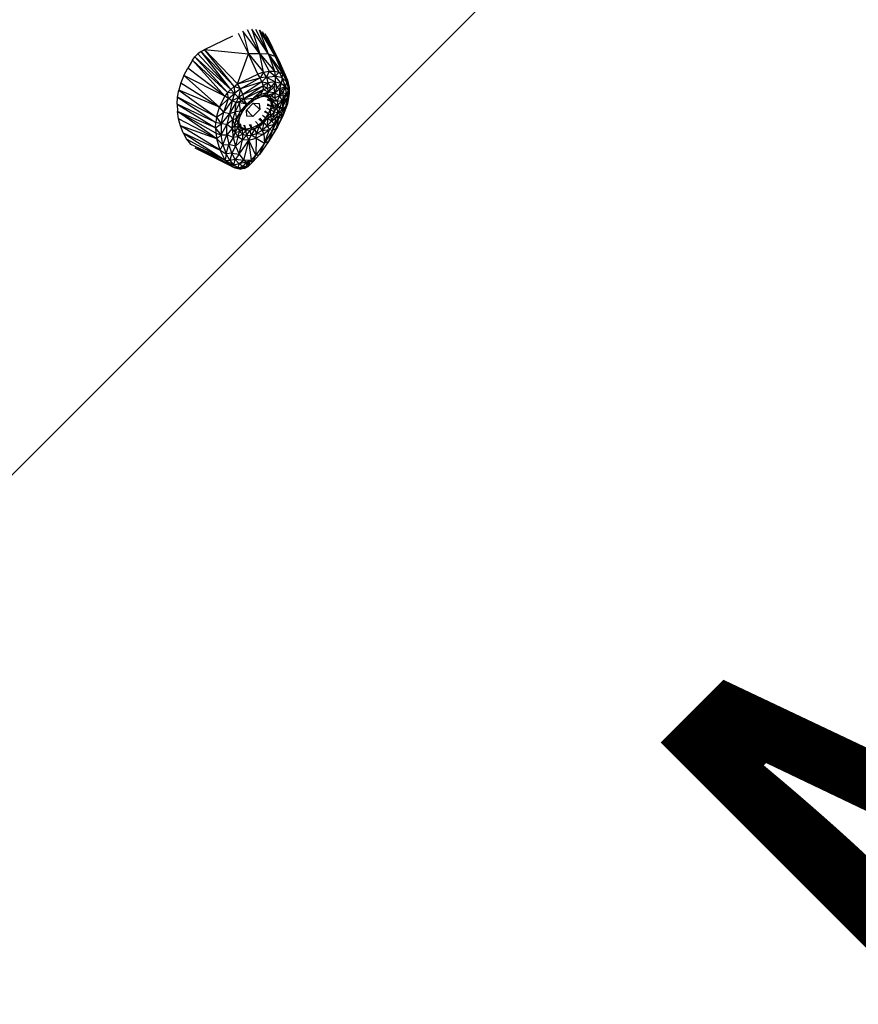
# Model space of a CAD drawing. Units: centimetres. Extents: x -2875 to 5125, y -2925 to 2875.
# Drawn here: x -952 to -909, y 907 to 958 of the extents above; entities that cross this region are included whole.
import ezdxf

# ---------------------------------------------------------------- set-up
doc = ezdxf.new("R2010")
doc.units = ezdxf.units.CM
doc.header["$MEASUREMENT"] = 0
for name, color, linetype in [('InterSystem-description', 7, 'Continuous'), ('InterSystem-dimension', 7, 'Continuous'), ('LINARIUM_Nr_Pióra__7', 7, 'Continuous')]:
    doc.layers.add(name, color=color, linetype=linetype)
doc.styles.add('GENERATED_STYLE_1', font='arial.ttf')
doc.dimstyles.new('GENERATED_STYLE__1', dxfattribs={"dimtxt": 60, "dimasz": 30.4, "dimexe": 0.18, "dimexo": 50, "dimgap": 0.09, "dimtad": 1, "dimdec": 3, "dimlfac": 0.01, "dimzin": 0, "dimdsep": 46, "dimtxsty": 'GENERATED_STYLE_1', "dimblk": 'ARROWHEAD_2', "dimblk1": 'ARROWHEAD_2', "dimblk2": 'ARROWHEAD_2', "dimcen": 0.09, "dimclrd": 7, "dimclre": 7, "dimclrt": 7, "dimadec": 0, "dimazin": 0, "dimtfac": 1, "dimtdec": 4, "dimtmove": 0, "dimatfit": 3, "dimfxl": 0, "dimtolj": 1, "dimtzin": 0, "dimarcsym": 0})

# ---------------------------------------------------------------- blocks, each defined once
blk = doc.blocks.new('*D1')
at = {"layer": 'InterSystem-dimension', "linetype": 'Continuous'}
for p, q in [((-2479.457, 2050.61), (-2479.457, 2070.17)), ((-2459.457, 2039.063), (-2499.457, 2062.157)), ((-50, 2050.61), (-2509.457, 2050.61)), ((-2479.457, -2687.006), (-2479.457, 2050.61)), ((-2499.457, -2675.459), (-2459.457, -2698.553)), ((-50, -2687.006), (-2509.457, -2687.006)), ((-2479.457, -2706.566), (-2479.457, -2687.006))]:
    blk.add_line(p, q, dxfattribs=at)
at = {"layer": 'InterSystem-dimension', "insert": (-2491.457, -443.547), "char_height": 60, "attachment_point": 7, "rotation": 90, "style": 'GENERATED_STYLE_1'}
blk.add_mtext('\\A1;{\\fArial CE|b0|i0|c238|p34;47,376}', dxfattribs=at)
blk = doc.blocks.new('ARROWHEAD_2')
at = {"color": 0, "linetype": 'Continuous', "lineweight": 0}
for p, q in [((-0.3781, -0.655), (0.3781, 0.655)), ((0, 0), (-1, 0))]:
    blk.add_line(p, q, dxfattribs=at)
blk = doc.blocks.new('*D3')
at = {"layer": 'InterSystem-dimension', "linetype": 'Continuous'}
for p, q in [((-489.041, 2523.321), (-500.996, 2567.935)), ((-35.355, 2085.965), (-516.232, 2566.842)), ((-495.019, 2545.628), (-481.188, 2559.459)), ((-2545.628, 495.019), (-495.019, 2545.628)), ((-2551.605, 517.326), (-2539.651, 472.712)), ((-2085.965, 35.355), (-2566.842, 516.232)), ((-2559.459, 481.188), (-2545.628, 495.019))]:
    blk.add_line(p, q, dxfattribs=at)
at = {"layer": 'InterSystem-dimension', "insert": (-1617.444, 1440.174), "char_height": 60, "attachment_point": 7, "rotation": 45, "style": 'GENERATED_STYLE_1'}
blk.add_mtext('\\A1;{\\fArial CE|b0|i0|c238|p34;29,000}', dxfattribs=at)

msp = doc.modelspace()

# ---------------------------------------------------------------- linework, layer by layer
at = {"layer": 'LINARIUM_Nr_Pióra__7', "linetype": 'Continuous'}
for p, q in [((-925.4198, 961.3048), (-962.9383, 923.7863)), ((-939.9753, 957.2656), (-939.5685, 956.0101)), ((-939.1178, 955.9958), (-939.9743, 957.2657)), ((-939.1178, 955.9958), (-939.7688, 957.2601)), ((-942.392, 956.235), (-940.9475, 956.9346)), ((-940.6646, 957.0706), (-940.1445, 956.0073)), ((-940.4284, 957.1691), (-940.1445, 956.0073)), ((-939.5685, 956.0101), (-940.4278, 957.1694)), ((-939.5685, 956.0101), (-940.1963, 957.235)), ((-939.1178, 955.9958), (-939.584, 957.2182)), ((-939.5829, 957.2177), (-938.786, 955.8786)), ((-938.786, 955.8786), (-939.423, 957.1405)), ((-939.2918, 957.03), (-938.786, 955.8786)), ((-938.5983, 955.6741), (-939.2908, 957.0288)), ((-938.5983, 955.6741), (-939.1908, 956.8878)), ((-943.0067, 955.6829), (-942.881, 955.8511)), ((-942.881, 955.8511), (-942.7317, 956.004)), ((-941.0549, 954.1943), (-942.881, 955.8511)), ((-941.2171, 954.025), (-942.881, 955.8511)), ((-942.566, 956.134), (-942.7317, 956.004)), ((-941.0549, 954.1943), (-942.7317, 956.004)), ((-942.566, 956.134), (-942.392, 956.235)), ((-941.0549, 954.1943), (-942.566, 956.134)), ((-942.566, 956.134), (-940.8787, 954.3457)), ((-942.392, 956.235), (-940.1445, 956.0073)), ((-940.8787, 954.3457), (-942.392, 956.235)), ((-940.698, 954.4708), (-942.392, 956.235)), ((-940.698, 954.4708), (-940.1445, 956.0073)), ((-939.5685, 956.0101), (-940.1445, 956.0073)), ((-940.1445, 956.0073), (-939.3724, 955.0645)), ((-939.6733, 954.9671), (-940.1445, 956.0073)), ((-939.1178, 955.9958), (-939.5685, 956.0101)), ((-939.5685, 956.0101), (-938.8158, 955.1218)), ((-939.5685, 956.0101), (-939.0832, 955.1172)), ((-939.3724, 955.0645), (-939.5685, 956.0101)), ((-938.5801, 955.0766), (-939.1178, 955.9958)), ((-939.1178, 955.9958), (-938.8158, 955.1218)), ((-938.786, 955.8786), (-939.1178, 955.9958)), ((-939.1178, 955.9958), (-938.3852, 954.9824)), ((-938.786, 955.8786), (-938.2383, 954.8423)), ((-938.5983, 955.6741), (-938.786, 955.8786)), ((-938.786, 955.8786), (-938.3852, 954.9824)), ((-943.4454, 954.8958), (-943.2481, 955.2823)), ((-943.0067, 955.6829), (-943.2481, 955.2823)), ((-941.3562, 953.8469), (-943.2481, 955.2823)), ((-943.0067, 955.6829), (-941.3562, 953.8469)), ((-941.2171, 954.025), (-943.0067, 955.6829)), ((-938.2383, 954.8423), (-938.5983, 955.6741)), ((-938.5983, 955.6741), (-938.1442, 954.6615)), ((-943.4454, 954.8958), (-943.5987, 954.5215)), ((-941.3562, 953.8469), (-943.4454, 954.8958)), ((-943.4454, 954.8958), (-941.6255, 953.2887)), ((-940.698, 954.4708), (-939.6733, 954.9671)), ((-940.698, 954.4708), (-939.5545, 954.7807)), ((-939.5545, 954.7807), (-940.5444, 954.2166)), ((-939.3724, 955.0645), (-939.6733, 954.9671)), ((-939.5545, 954.7807), (-939.6733, 954.9671)), ((-939.3724, 955.0645), (-939.5545, 954.7807)), ((-939.2223, 954.8119), (-939.5545, 954.7807)), ((-939.4597, 954.5736), (-939.5545, 954.7807)), ((-939.4597, 954.5736), (-939.2223, 954.8119)), ((-939.3724, 955.0645), (-939.0832, 955.1172)), ((-939.2223, 954.8119), (-939.3724, 955.0645)), ((-939.0832, 955.1172), (-939.2223, 954.8119)), ((-939.2223, 954.8119), (-938.7871, 954.864)), ((-939.2223, 954.8119), (-939.1609, 954.5272)), ((-939.2223, 954.8119), (-938.7872, 954.5788)), ((-939.0832, 955.1172), (-938.8158, 955.1218)), ((-939.0832, 955.1172), (-938.7871, 954.864)), ((-938.8158, 955.1218), (-938.7871, 954.864)), ((-938.8158, 955.1218), (-938.5801, 955.0766)), ((-938.7871, 954.864), (-938.7872, 954.5788)), ((-938.7871, 954.864), (-938.5801, 955.0766)), ((-938.4743, 954.5073), (-938.7871, 954.864)), ((-938.4252, 954.7803), (-938.7871, 954.864)), ((-938.5801, 955.0766), (-938.4252, 954.7803)), ((-938.5801, 955.0766), (-938.3852, 954.9824)), ((-938.4252, 954.7803), (-938.4743, 954.5073)), ((-938.4252, 954.7803), (-938.3852, 954.9824)), ((-938.4252, 954.7803), (-938.1757, 954.5627)), ((-938.256, 954.3143), (-938.4252, 954.7803)), ((-938.2383, 954.8423), (-938.3852, 954.9824)), ((-938.3852, 954.9824), (-938.1757, 954.5627)), ((-938.1442, 954.6615), (-938.2383, 954.8423)), ((-938.2383, 954.8423), (-938.1757, 954.5627)), ((-943.5987, 954.5215), (-943.7084, 954.1557)), ((-943.5987, 954.5215), (-941.6255, 953.2887)), ((-941.0549, 954.1943), (-940.8787, 954.3457)), ((-940.8787, 954.3457), (-940.698, 954.4708)), ((-940.5444, 954.2166), (-940.8787, 954.3457)), ((-940.8787, 954.3457), (-940.852, 953.9824)), ((-940.5444, 954.2166), (-940.698, 954.4708)), ((-939.4597, 954.5736), (-940.5444, 954.2166)), ((-939.4597, 954.5736), (-940.4397, 953.9385)), ((-940.4397, 953.9385), (-939.3991, 954.3676)), ((-939.3991, 954.3676), (-940.4036, 953.6885)), ((-939.4597, 954.5736), (-939.1609, 954.5272)), ((-939.4597, 954.5736), (-939.3991, 954.3676)), ((-939.1609, 954.5272), (-939.3991, 954.3676)), ((-939.3789, 954.1848), (-939.3991, 954.3676)), ((-939.3991, 954.3676), (-939.1892, 954.2619)), ((-939.3789, 954.1848), (-939.1892, 954.2619)), ((-939.1892, 954.2619), (-939.1609, 954.5272)), ((-939.1892, 954.2619), (-939.0056, 954.3063)), ((-939.1892, 954.2619), (-939.1284, 954.0477)), ((-938.7872, 954.5788), (-939.1609, 954.5272)), ((-939.1609, 954.5272), (-939.0056, 954.3063)), ((-938.8345, 954.3154), (-939.1284, 954.0477)), ((-939.0056, 954.3063), (-939.1284, 954.0477)), ((-938.7872, 954.5788), (-939.0056, 954.3063)), ((-938.8345, 954.3154), (-939.0056, 954.3063)), ((-938.7872, 954.5788), (-938.8345, 954.3154)), ((-938.8025, 954.0205), (-938.8345, 954.3154)), ((-938.6822, 954.2881), (-938.8345, 954.3154)), ((-938.8025, 954.0205), (-938.6822, 954.2881)), ((-938.7872, 954.5788), (-938.4743, 954.5073)), ((-938.6822, 954.2881), (-938.7872, 954.5788)), ((-938.4743, 954.5073), (-938.6822, 954.2881)), ((-938.6822, 954.2881), (-938.5546, 954.2247)), ((-938.4743, 954.5073), (-938.5546, 954.2247)), ((-938.256, 954.3143), (-938.5546, 954.2247)), ((-938.4743, 954.5073), (-938.256, 954.3143)), ((-938.256, 954.3143), (-938.4563, 954.1274)), ((-938.3908, 953.9997), (-938.256, 954.3143)), ((-938.256, 954.3143), (-938.1757, 954.5627)), ((-938.256, 954.3143), (-938.0949, 954.1204)), ((-938.1974, 953.9687), (-938.256, 954.3143)), ((-938.1442, 954.6615), (-938.1757, 954.5627)), ((-938.1757, 954.5627), (-938.0631, 954.2856)), ((-938.1757, 954.5627), (-938.0949, 954.1204)), ((-938.1442, 954.6615), (-938.0631, 954.2856)), ((-938.0949, 954.1204), (-938.0631, 954.2856)), ((-938.0631, 954.2856), (-938.0625, 953.9783)), ((-943.799, 953.4301), (-943.7749, 953.7936)), ((-943.7749, 953.7936), (-943.7084, 954.1557)), ((-941.7803, 952.767), (-943.7749, 953.7936)), ((-943.7749, 953.7936), (-941.8183, 952.5041)), ((-941.6255, 953.2887), (-943.7084, 954.1557)), ((-943.7084, 954.1557), (-941.7803, 952.767)), ((-941.6255, 953.2887), (-941.3562, 953.8469)), ((-941.2171, 954.025), (-941.3562, 953.8469)), ((-941.1732, 953.7214), (-941.3562, 953.8469)), ((-941.0549, 954.1943), (-941.2171, 954.025)), ((-940.852, 953.9824), (-941.2171, 954.025)), ((-941.1732, 953.7214), (-941.2171, 954.025)), ((-941.1732, 953.7214), (-940.852, 953.9824)), ((-940.852, 953.9824), (-941.0549, 954.1943)), ((-940.852, 953.9824), (-940.9722, 953.6149)), ((-940.6608, 953.7754), (-940.9722, 953.6149)), ((-940.5444, 954.2166), (-940.852, 953.9824)), ((-940.6608, 953.7754), (-940.852, 953.9824)), ((-940.6608, 953.7754), (-940.7745, 953.5389)), ((-940.5444, 954.2166), (-940.6608, 953.7754)), ((-940.4397, 953.9385), (-940.6608, 953.7754)), ((-940.4036, 953.6885), (-940.6608, 953.7754)), ((-940.6608, 953.7754), (-940.5153, 953.6103)), ((-940.4397, 953.9385), (-940.5444, 954.2166)), ((-940.4397, 953.9385), (-940.4036, 953.6885)), ((-939.3789, 954.1848), (-940.4036, 953.6885)), ((-940.4036, 953.6885), (-939.894, 953.7415)), ((-940.2518, 953.4437), (-939.894, 953.7415)), ((-939.894, 953.7415), (-940.0226, 953.5266)), ((-939.3789, 954.1848), (-939.894, 953.7415)), ((-939.894, 953.7415), (-939.5049, 953.9515)), ((-939.8827, 953.6435), (-939.894, 953.7415)), ((-939.7504, 953.7123), (-939.894, 953.7415)), ((-939.5049, 953.9515), (-939.7504, 953.7123)), ((-939.7504, 953.7123), (-939.4721, 953.8347)), ((-939.5222, 953.8127), (-939.381, 953.8395)), ((-939.5102, 953.818), (-939.2085, 953.8849)), ((-939.5049, 953.9515), (-939.3789, 954.1848)), ((-939.5049, 953.9515), (-939.1284, 954.0477)), ((-939.4721, 953.8347), (-939.5049, 953.9515)), ((-939.4721, 953.8347), (-939.1284, 954.0477)), ((-939.4721, 953.8347), (-939.2085, 953.8849)), ((-939.2085, 953.8849), (-939.381, 953.8395)), ((-939.1851, 953.8175), (-939.381, 953.8395)), ((-939.3789, 954.1848), (-939.1284, 954.0477)), ((-939.1428, 953.7818), (-939.3011, 953.8305)), ((-939.2085, 953.8849), (-939.1284, 954.0477)), ((-939.2085, 953.8849), (-938.8025, 954.0205)), ((-939.2085, 953.8849), (-938.979, 953.8591)), ((-939.1851, 953.8175), (-939.2085, 953.8849)), ((-939.1851, 953.8175), (-938.979, 953.8591)), ((-939.1851, 953.8175), (-939.1428, 953.7818)), ((-939.1851, 953.8175), (-939.0329, 953.7322)), ((-939.1428, 953.7818), (-939.0329, 953.7322)), ((-939.1428, 953.7818), (-939.0038, 953.5973)), ((-938.8025, 954.0205), (-939.1284, 954.0477)), ((-939.0329, 953.7322), (-938.979, 953.8591)), ((-938.8007, 953.7592), (-939.0329, 953.7322)), ((-938.979, 953.8591), (-938.8025, 954.0205)), ((-938.8007, 953.7592), (-938.979, 953.8591)), ((-938.8025, 954.0205), (-938.5546, 954.2247)), ((-938.8025, 954.0205), (-938.8007, 953.7592)), ((-938.8025, 954.0205), (-938.56, 953.8726)), ((-938.8007, 953.7592), (-938.56, 953.8726)), ((-938.6867, 953.5926), (-938.8007, 953.7592)), ((-938.56, 953.8726), (-938.6867, 953.5926)), ((-938.5546, 954.2247), (-938.56, 953.8726)), ((-938.4563, 954.1274), (-938.56, 953.8726)), ((-938.3908, 953.9997), (-938.56, 953.8726)), ((-938.4254, 953.6188), (-938.56, 953.8726)), ((-938.3599, 953.8465), (-938.56, 953.8726)), ((-938.5546, 954.2247), (-938.4563, 954.1274)), ((-938.4563, 954.1274), (-938.3908, 953.9997)), ((-938.3599, 953.8465), (-938.4254, 953.6188)), ((-938.4121, 953.2848), (-938.1532, 953.7849)), ((-938.3599, 953.8465), (-938.3908, 953.9997)), ((-938.1974, 953.9687), (-938.3908, 953.9997)), ((-938.3622, 953.574), (-938.1974, 953.9687)), ((-938.3599, 953.8465), (-938.3622, 953.574)), ((-938.3622, 953.574), (-938.1532, 953.7849)), ((-938.3599, 953.8465), (-938.1974, 953.9687)), ((-938.2379, 953.2984), (-938.0625, 953.9783)), ((-938.2379, 953.2984), (-938.1532, 953.7849)), ((-938.1974, 953.9687), (-938.0949, 954.1204)), ((-938.1532, 953.7849), (-938.1974, 953.9687)), ((-938.0625, 953.9783), (-938.1545, 953.4495)), ((-938.1532, 953.7849), (-938.0949, 954.1204)), ((-938.1532, 953.7849), (-938.0625, 953.9783)), ((-938.0625, 953.9783), (-938.0949, 954.1204)), ((-941.8183, 952.5041), (-943.799, 953.4301)), ((-943.799, 953.4301), (-941.8299, 952.232)), ((-943.799, 953.4301), (-943.7814, 953.0623)), ((-941.7803, 952.767), (-941.6255, 953.2887)), ((-941.1732, 953.7214), (-941.6255, 953.2887)), ((-941.4078, 953.0343), (-941.6255, 953.2887)), ((-941.4078, 953.0343), (-941.1732, 953.7214)), ((-941.4078, 953.0343), (-940.9722, 953.6149)), ((-940.9722, 953.6149), (-941.1732, 953.7214)), ((-940.9722, 953.6149), (-941.1175, 952.9596)), ((-940.7745, 953.5389), (-941.1175, 952.9596)), ((-940.9722, 953.6149), (-940.7745, 953.5389)), ((-940.8203, 953.047), (-940.7745, 953.5389)), ((-940.6011, 953.5014), (-940.8203, 953.047)), ((-940.7745, 953.5389), (-940.5153, 953.6103)), ((-940.7745, 953.5389), (-940.6011, 953.5014)), ((-940.6011, 953.5014), (-940.5153, 953.6103)), ((-940.2518, 953.4437), (-940.6011, 953.5014)), ((-940.5487, 953.0851), (-940.6011, 953.5014)), ((-940.2518, 953.4437), (-940.5487, 953.0851)), ((-940.2686, 953.2916), (-940.5487, 953.0851)), ((-940.4036, 953.6885), (-940.5153, 953.6103)), ((-940.2518, 953.4437), (-940.5153, 953.6103)), ((-940.4702, 953.0245), (-940.2686, 953.2916)), ((-940.4036, 953.6885), (-940.2518, 953.4437)), ((-940.2686, 953.2916), (-940.0226, 953.5266)), ((-940.2686, 953.2916), (-940.2518, 953.4437)), ((-940.2545, 953.138), (-939.9014, 953.492)), ((-940.2518, 953.4437), (-940.0226, 953.5266)), ((-940.0226, 953.5266), (-939.8827, 953.6435)), ((-940.0226, 953.5266), (-939.9202, 953.6083)), ((-939.7504, 953.7123), (-939.9202, 953.6083)), ((-939.8827, 953.6435), (-939.9202, 953.6083)), ((-939.9014, 953.492), (-939.5942, 953.4684)), ((-939.9004, 953.4919), (-939.5695, 953.1616)), ((-939.8827, 953.6435), (-939.7504, 953.7123)), ((-939.5942, 953.4684), (-939.5695, 953.1616)), ((-939.2188, 953.2433), (-939.03, 953.1406)), ((-939.1975, 953.6894), (-939.0038, 953.5973)), ((-939.187, 953.6527), (-939.0038, 953.5973)), ((-939.1819, 953.392), (-938.9827, 953.328)), ((-938.9827, 953.328), (-939.1705, 953.4394)), ((-939.0329, 953.7322), (-938.9356, 953.5901)), ((-939.0329, 953.7322), (-938.6867, 953.5926)), ((-939.0329, 953.7322), (-939.0038, 953.5973)), ((-938.9827, 953.328), (-939.03, 953.1406)), ((-938.8466, 953.2743), (-939.03, 953.1406)), ((-939.0038, 953.5973), (-938.9356, 953.5901)), ((-939.0038, 953.5973), (-938.9827, 953.328)), ((-938.9006, 953.4016), (-939.0038, 953.5973)), ((-938.9827, 953.328), (-938.9006, 953.4016)), ((-938.8466, 953.2743), (-938.9827, 953.328)), ((-938.6867, 953.5926), (-938.9356, 953.5901)), ((-938.9356, 953.5901), (-938.6457, 953.3718)), ((-938.9006, 953.4016), (-938.9356, 953.5901)), ((-938.9006, 953.4016), (-938.6457, 953.3718)), ((-938.9006, 953.4016), (-938.8466, 953.2743)), ((-938.6457, 953.3718), (-938.8466, 953.2743)), ((-938.8466, 953.2743), (-938.697, 953.248)), ((-938.8466, 953.2743), (-938.833, 953.0506)), ((-938.833, 953.0506), (-938.697, 953.248)), ((-938.6457, 953.3718), (-938.697, 953.248)), ((-938.5475, 953.2516), (-938.697, 953.248)), ((-938.6237, 953.0076), (-938.697, 953.248)), ((-938.6867, 953.5926), (-938.4254, 953.6188)), ((-938.6867, 953.5926), (-938.6457, 953.3718)), ((-938.6457, 953.3718), (-938.4254, 953.6188)), ((-938.6457, 953.3718), (-938.5475, 953.2516)), ((-938.5475, 953.2516), (-938.6237, 953.0076)), ((-938.4254, 953.6188), (-938.5475, 953.2516)), ((-938.5475, 953.2516), (-938.4121, 953.2848)), ((-938.5475, 953.2516), (-938.4096, 953.1579)), ((-938.2379, 953.2984), (-938.4422, 953.0197)), ((-938.1545, 953.4495), (-938.435, 952.7644)), ((-938.2379, 953.2984), (-938.435, 952.7644)), ((-938.4254, 953.6188), (-938.3622, 953.574)), ((-938.4254, 953.6188), (-938.4121, 953.2848)), ((-938.3622, 953.574), (-938.4121, 953.2848)), ((-938.4121, 953.2848), (-938.2379, 953.2984)), ((-938.4096, 953.1579), (-938.4121, 953.2848)), ((-938.2379, 953.2984), (-938.4096, 953.1579)), ((-938.1545, 953.4495), (-938.3647, 952.8798)), ((-938.1545, 953.4495), (-938.2379, 953.2984)), ((-943.7233, 952.6915), (-943.7814, 953.0623)), ((-941.7705, 951.6578), (-943.7814, 953.0623)), ((-941.8299, 952.232), (-943.7814, 953.0623)), ((-941.8142, 951.9491), (-943.7814, 953.0623)), ((-941.7803, 952.767), (-941.8183, 952.5041)), ((-941.7803, 952.767), (-941.4078, 953.0343)), ((-941.7803, 952.767), (-941.5464, 952.431)), ((-941.5464, 952.431), (-941.4078, 953.0343)), ((-941.1175, 952.9596), (-941.5464, 952.431)), ((-941.4078, 953.0343), (-941.1175, 952.9596)), ((-941.1175, 952.9596), (-941.2448, 952.4046)), ((-941.1175, 952.9596), (-940.8203, 953.047)), ((-940.9421, 952.6274), (-941.1175, 952.9596)), ((-940.9421, 952.6274), (-940.8203, 953.047)), ((-940.5487, 953.0851), (-940.8203, 953.047)), ((-940.8203, 953.047), (-940.7558, 952.7007)), ((-940.7558, 952.7007), (-940.5487, 953.0851)), ((-940.4702, 953.0245), (-940.7558, 952.7007)), ((-940.6123, 952.7453), (-940.7558, 952.7007)), ((-940.6123, 952.7453), (-940.6844, 952.4746)), ((-940.6409, 952.6357), (-940.611, 952.7478)), ((-940.6123, 952.7453), (-940.6409, 952.6357)), ((-940.6123, 952.7453), (-940.4702, 953.0245)), ((-940.4702, 953.0245), (-940.5487, 953.0851)), ((-940.2297, 952.8312), (-940.2545, 953.138)), ((-939.9225, 952.8076), (-940.254, 953.1385)), ((-939.9225, 952.8076), (-940.2297, 952.8312)), ((-939.5695, 953.1616), (-939.9225, 952.8076)), ((-939.4364, 952.541), (-939.259, 952.7337)), ((-939.4324, 952.8731), (-939.259, 952.7337)), ((-939.3635, 952.4921), (-939.259, 952.7337)), ((-939.118, 952.9444), (-939.3206, 953.0397)), ((-939.2895, 953.0884), (-939.118, 952.9444)), ((-939.259, 952.7337), (-939.118, 952.9444)), ((-939.259, 952.7337), (-939.1707, 952.7084)), ((-939.118, 952.9444), (-939.1707, 952.7084)), ((-939.1707, 952.7084), (-938.9916, 952.8635)), ((-939.118, 952.9444), (-939.03, 953.1406)), ((-939.118, 952.9444), (-938.9916, 952.8635)), ((-938.833, 953.0506), (-939.03, 953.1406)), ((-938.9916, 952.8635), (-939.03, 953.1406)), ((-938.833, 953.0506), (-938.9916, 952.8635)), ((-938.9621, 952.5598), (-938.9916, 952.8635)), ((-938.9916, 952.8635), (-938.8564, 952.7963)), ((-938.9621, 952.5598), (-938.8564, 952.7963)), ((-938.9621, 952.5598), (-938.7248, 952.7492)), ((-938.8564, 952.7963), (-938.833, 953.0506)), ((-938.6237, 953.0076), (-938.8564, 952.7963)), ((-938.7248, 952.7492), (-938.8564, 952.7963)), ((-938.833, 953.0506), (-938.6237, 953.0076)), ((-938.8145, 952.4196), (-938.7248, 952.7492)), ((-938.6237, 953.0076), (-938.7248, 952.7492)), ((-938.7248, 952.7492), (-938.5079, 952.8738)), ((-938.6092, 952.7263), (-938.7248, 952.7492)), ((-938.7243, 952.1896), (-938.3647, 952.8798)), ((-938.435, 952.7644), (-938.7243, 952.1896)), ((-938.3647, 952.8798), (-938.6664, 952.28)), ((-938.6237, 953.0076), (-938.4096, 953.1579)), ((-938.6237, 953.0076), (-938.4422, 953.0197)), ((-938.5079, 952.8738), (-938.6237, 953.0076)), ((-938.6092, 952.7263), (-938.5079, 952.8738)), ((-938.6092, 952.7263), (-938.435, 952.7644)), ((-938.5079, 952.8738), (-938.4422, 953.0197)), ((-938.5079, 952.8738), (-938.435, 952.7644)), ((-938.4096, 953.1579), (-938.4422, 953.0197)), ((-938.435, 952.7644), (-938.4422, 953.0197)), ((-938.3647, 952.8798), (-938.435, 952.7644)), ((-943.6257, 952.3247), (-943.7233, 952.6915)), ((-941.7705, 951.6578), (-943.7233, 952.6915)), ((-943.4902, 951.9739), (-943.6257, 952.3247)), ((-941.7705, 951.6578), (-943.6257, 952.3247)), ((-941.6005, 951.0791), (-943.6257, 952.3247)), ((-941.8299, 952.232), (-941.8183, 952.5041)), ((-941.8299, 952.232), (-941.5464, 952.431)), ((-941.8299, 952.232), (-941.8142, 951.9491)), ((-941.546, 951.8632), (-941.8299, 952.232)), ((-941.5464, 952.431), (-941.8183, 952.5041)), ((-941.5464, 952.431), (-941.546, 951.8632)), ((-941.2448, 952.4046), (-941.5464, 952.431)), ((-941.546, 951.8632), (-941.2448, 952.4046)), ((-940.9421, 952.6274), (-941.2448, 952.4046)), ((-941.2442, 951.8684), (-941.2448, 952.4046)), ((-940.9783, 952.193), (-941.2448, 952.4046)), ((-940.9783, 952.193), (-940.9421, 952.6274)), ((-940.9783, 952.193), (-940.8528, 952.3282)), ((-940.7558, 952.7007), (-940.9421, 952.6274)), ((-940.9421, 952.6274), (-940.8528, 952.3282)), ((-940.8528, 952.3282), (-940.7558, 952.7007)), ((-940.8528, 952.3282), (-940.6844, 952.4746)), ((-940.8528, 952.3282), (-940.8301, 952.0041)), ((-940.6813, 952.2326), (-940.8528, 952.3282)), ((-940.8301, 952.0041), (-940.6813, 952.2326)), ((-940.6844, 952.4746), (-940.7558, 952.7007)), ((-940.6844, 952.4746), (-940.6409, 952.6357)), ((-940.6844, 952.4746), (-940.6813, 952.2326)), ((-940.6382, 952.4291), (-940.6844, 952.4746)), ((-940.6382, 952.4291), (-940.6813, 952.2326)), ((-940.5714, 952.2622), (-940.6813, 952.2326)), ((-940.6813, 952.2326), (-940.6031, 952.037)), ((-940.6409, 952.6357), (-940.6382, 952.4291)), ((-940.5114, 952.2495), (-940.6384, 952.4409)), ((-940.6383, 952.4353), (-940.5714, 952.2622)), ((-940.5714, 952.2622), (-940.6382, 952.4291)), ((-940.5714, 952.2622), (-940.6031, 952.037)), ((-940.5928, 952.4426), (-940.5114, 952.2495)), ((-940.5714, 952.2622), (-940.5114, 952.2495)), ((-940.4455, 952.1474), (-940.5714, 952.2622)), ((-940.5622, 952.4235), (-940.5114, 952.2495)), ((-940.4455, 952.1474), (-940.5114, 952.2495)), ((-940.2741, 952.1664), (-940.5114, 952.2495)), ((-940.2741, 952.1664), (-940.3746, 952.3578)), ((-940.2741, 952.1664), (-940.3301, 952.3605)), ((-939.9676, 952.2117), (-940.0877, 952.3963)), ((-940.0382, 952.4202), (-939.9676, 952.2117)), ((-939.6386, 952.3786), (-939.9676, 952.2117)), ((-939.8239, 952.1781), (-939.6386, 952.3786)), ((-939.8239, 952.1781), (-939.5867, 952.3109)), ((-939.7778, 952.552), (-939.6386, 952.3786)), ((-939.7273, 951.9386), (-939.5867, 952.3109)), ((-939.6386, 952.3786), (-939.4364, 952.541)), ((-939.5867, 952.3109), (-939.6386, 952.3786)), ((-939.6177, 952.6804), (-939.4364, 952.541)), ((-939.4364, 952.541), (-939.5867, 952.3109)), ((-939.5867, 952.3109), (-939.3635, 952.4921)), ((-939.4495, 952.094), (-939.5867, 952.3109)), ((-939.5729, 952.7206), (-939.4364, 952.541)), ((-939.3635, 952.4921), (-939.4495, 952.094)), ((-939.188, 952.3064), (-939.4495, 952.094)), ((-939.4364, 952.541), (-939.3635, 952.4921)), ((-939.3635, 952.4921), (-939.1707, 952.7084)), ((-939.3635, 952.4921), (-939.188, 952.3064)), ((-939.1707, 952.7084), (-939.188, 952.3064)), ((-939.188, 952.3064), (-938.9621, 952.5598)), ((-939.188, 952.3064), (-938.8145, 952.4196)), ((-939.188, 952.3064), (-939.0727, 952.1389)), ((-938.9621, 952.5598), (-939.1707, 952.7084)), ((-938.6664, 952.28), (-939.1274, 951.522)), ((-938.6664, 952.28), (-939.0824, 951.5911)), ((-938.8145, 952.4196), (-939.0727, 952.1389)), ((-938.9621, 952.5598), (-938.8145, 952.4196)), ((-938.6092, 952.7263), (-938.9248, 952.1053)), ((-938.9248, 952.1053), (-938.8145, 952.4196)), ((-938.8145, 952.4196), (-938.6092, 952.7263)), ((-938.6092, 952.7263), (-938.7243, 952.1896)), ((-938.7243, 952.1896), (-938.6664, 952.28)), ((-943.4902, 951.9739), (-943.3182, 951.6548)), ((-943.4902, 951.9739), (-941.6005, 951.0791)), ((-943.4902, 951.9739), (-941.3323, 950.5786)), ((-941.8142, 951.9491), (-941.7705, 951.6578)), ((-941.8142, 951.9491), (-941.546, 951.8632)), ((-941.546, 951.8632), (-941.7705, 951.6578)), ((-941.546, 951.8632), (-941.2442, 951.8684)), ((-941.4504, 951.3503), (-941.546, 951.8632)), ((-941.4504, 951.3503), (-941.2442, 951.8684)), ((-940.9783, 952.193), (-941.2442, 951.8684)), ((-941.2442, 951.8684), (-941.152, 951.3744)), ((-940.9318, 951.7359), (-941.2442, 951.8684)), ((-940.9318, 951.7359), (-941.152, 951.3744)), ((-940.8301, 952.0041), (-940.9783, 952.193)), ((-940.9783, 952.193), (-940.9318, 951.7359)), ((-940.8301, 952.0041), (-940.9318, 951.7359)), ((-940.69, 951.7599), (-940.9318, 951.7359)), ((-940.9318, 951.7359), (-940.8122, 951.2874)), ((-940.8301, 952.0041), (-940.6031, 952.037)), ((-940.8301, 952.0041), (-940.69, 951.7599)), ((-940.69, 951.7599), (-940.8122, 951.2874)), ((-940.69, 951.7599), (-940.6031, 952.037)), ((-940.4556, 951.9026), (-940.69, 951.7599)), ((-940.4462, 951.6198), (-940.69, 951.7599)), ((-940.6031, 952.037), (-940.4455, 952.1474)), ((-940.6031, 952.037), (-940.4556, 951.9026)), ((-940.4556, 951.9026), (-940.4455, 952.1474)), ((-940.2698, 952.0933), (-940.4556, 951.9026)), ((-940.4556, 951.9026), (-940.4462, 951.6198)), ((-940.4556, 951.9026), (-940.2497, 951.8391)), ((-940.4462, 951.6198), (-940.2497, 951.8391)), ((-940.2741, 952.1664), (-940.4455, 952.1474)), ((-940.2698, 952.0933), (-940.4455, 952.1474)), ((-939.9676, 952.2117), (-940.2741, 952.1664)), ((-940.2698, 952.0933), (-940.2741, 952.1664)), ((-940.2741, 952.1664), (-940.0574, 952.1038)), ((-940.0574, 952.1038), (-940.2698, 952.0933)), ((-940.2497, 951.8391), (-940.2698, 952.0933)), ((-940.2497, 951.8391), (-940.0574, 952.1038)), ((-940.2497, 951.8391), (-940.0009, 951.8514)), ((-940.2497, 951.8391), (-940.1225, 951.5973)), ((-940.1225, 951.5973), (-940.0009, 951.8514)), ((-939.9676, 952.2117), (-940.0574, 952.1038)), ((-940.0574, 952.1038), (-939.8239, 952.1781)), ((-940.0009, 951.8514), (-940.0574, 952.1038)), ((-939.8239, 952.1781), (-940.0009, 951.8514)), ((-940.0009, 951.8514), (-939.7273, 951.9386)), ((-939.7507, 951.6947), (-940.0009, 951.8514)), ((-939.8239, 952.1781), (-939.9676, 952.2117)), ((-939.7273, 951.9386), (-939.8239, 952.1781)), ((-939.7507, 951.6947), (-939.7273, 951.9386)), ((-939.3671, 951.9025), (-939.7507, 951.6947)), ((-939.4495, 952.094), (-939.7273, 951.9386)), ((-939.7273, 951.9386), (-939.3671, 951.9025)), ((-939.4495, 952.094), (-939.0727, 952.1389)), ((-939.4495, 952.094), (-939.3671, 951.9025)), ((-939.0727, 952.1389), (-939.3671, 951.9025)), ((-939.3671, 951.9025), (-939.3281, 951.4494)), ((-939.3281, 951.4494), (-939.0727, 952.1389)), ((-938.9248, 952.1053), (-939.3281, 951.4494)), ((-938.7243, 952.1896), (-939.1274, 951.522)), ((-938.9248, 952.1053), (-939.1274, 951.522)), ((-939.0727, 952.1389), (-938.9248, 952.1053)), ((-938.9248, 952.1053), (-938.7243, 952.1896)), ((-943.3182, 951.6548), (-943.112, 951.3848)), ((-941.3323, 950.5786), (-943.3182, 951.6548)), ((-943.1019, 951.3763), (-943.112, 951.3848)), ((-943.112, 951.3848), (-941.3323, 950.5786)), ((-941.1707, 950.3885), (-943.112, 951.3848)), ((-941.4504, 951.3503), (-941.7705, 951.6578)), ((-941.6005, 951.0791), (-941.7705, 951.6578)), ((-941.6005, 951.0791), (-941.4504, 951.3503)), ((-941.4504, 951.3503), (-941.152, 951.3744)), ((-941.4504, 951.3503), (-941.2869, 950.892)), ((-941.2869, 950.892), (-941.152, 951.3744)), ((-940.994, 950.9313), (-941.152, 951.3744)), ((-940.8122, 951.2874), (-941.152, 951.3744)), ((-940.8122, 951.2874), (-940.994, 950.9313)), ((-940.8122, 951.2874), (-940.4462, 951.6198)), ((-940.8122, 951.2874), (-940.6285, 950.8815)), ((-940.6285, 950.8815), (-940.4462, 951.6198)), ((-940.6285, 950.8815), (-940.1225, 951.5973)), ((-940.1225, 951.5973), (-940.4462, 951.6198)), ((-940.3888, 950.5644), (-940.1225, 951.5973)), ((-940.1225, 951.5973), (-939.7507, 951.6947)), ((-939.7772, 950.8288), (-940.1225, 951.5973)), ((-939.9939, 950.5764), (-940.1225, 951.5973)), ((-939.7507, 951.6947), (-939.7772, 950.8288)), ((-939.3281, 951.4494), (-939.7772, 950.8288)), ((-939.7507, 951.6947), (-939.3281, 951.4494)), ((-939.1274, 951.522), (-939.5892, 950.869)), ((-939.5892, 950.869), (-939.3281, 951.4494)), ((-939.1274, 951.522), (-939.3281, 951.4494)), ((-939.1274, 951.522), (-939.0824, 951.5911)), ((-941.1707, 950.3885), (-942.8731, 951.1812)), ((-941.0007, 950.2535), (-942.873, 951.1811)), ((-941.6005, 951.0791), (-941.2869, 950.892)), ((-941.3323, 950.5786), (-941.6005, 951.0791)), ((-941.2869, 950.892), (-941.3323, 950.5786)), ((-940.994, 950.9313), (-941.2869, 950.892)), ((-941.1054, 950.563), (-941.2869, 950.892)), ((-940.994, 950.9313), (-941.1054, 950.563)), ((-940.8197, 950.6154), (-940.994, 950.9313)), ((-940.994, 950.9313), (-940.6285, 950.8815)), ((-940.6285, 950.8815), (-940.8197, 950.6154)), ((-940.6285, 950.8815), (-940.3888, 950.5644)), ((-939.9939, 950.5764), (-939.7772, 950.8288)), ((-939.5892, 950.869), (-939.9174, 950.4822)), ((-939.9174, 950.4822), (-939.7772, 950.8288)), ((-939.7772, 950.8288), (-939.5892, 950.869)), ((-941.3323, 950.5786), (-941.1054, 950.563)), ((-941.3323, 950.5786), (-940.9004, 950.3175)), ((-941.1707, 950.3885), (-941.3323, 950.5786)), ((-941.1707, 950.3885), (-940.9004, 950.3175)), ((-941.0007, 950.2535), (-941.1707, 950.3885)), ((-940.8197, 950.6154), (-941.1054, 950.563)), ((-941.1054, 950.563), (-940.9004, 950.3175)), ((-941.0007, 950.2535), (-940.9004, 950.3175)), ((-941.0007, 950.2535), (-940.8344, 950.1785)), ((-941.0007, 950.2535), (-940.6769, 950.1637)), ((-940.9004, 950.3175), (-940.8197, 950.6154)), ((-940.6268, 950.3841), (-940.9004, 950.3175)), ((-940.6769, 950.1637), (-940.9004, 950.3175)), ((-940.6268, 950.3841), (-940.8197, 950.6154)), ((-940.3888, 950.5644), (-940.8197, 950.6154)), ((-940.6769, 950.1637), (-940.6268, 950.3841)), ((-940.4273, 950.2461), (-940.6769, 950.1637)), ((-940.6769, 950.1637), (-940.3363, 950.2166)), ((-940.3888, 950.5644), (-940.6268, 950.3841)), ((-940.2598, 950.4644), (-940.6268, 950.3841)), ((-940.4273, 950.2461), (-940.6268, 950.3841)), ((-940.2598, 950.4644), (-940.4273, 950.2461)), ((-940.4273, 950.2461), (-940.2498, 950.2674)), ((-940.3363, 950.2166), (-940.4273, 950.2461)), ((-939.9939, 950.5764), (-940.3888, 950.5644)), ((-940.2598, 950.4644), (-940.3888, 950.5644)), ((-940.2498, 950.2674), (-940.3813, 950.1565)), ((-940.2297, 950.2227), (-940.3813, 950.1565)), ((-940.3363, 950.2166), (-940.3813, 950.1565)), ((-940.1844, 950.225), (-940.3519, 950.1445)), ((-940.3519, 950.1445), (-940.2297, 950.2227)), ((-940.2498, 950.2674), (-940.3363, 950.2166)), ((-939.9939, 950.5764), (-940.2598, 950.4644)), ((-940.0866, 950.4822), (-940.2598, 950.4644)), ((-940.1555, 950.4203), (-940.2598, 950.4644)), ((-940.2598, 950.4644), (-940.2498, 950.2674)), ((-940.2498, 950.2674), (-940.1555, 950.4203)), ((-940.2498, 950.2674), (-940.147, 950.2981)), ((-940.2498, 950.2674), (-940.2297, 950.2227)), ((-940.147, 950.2981), (-940.2297, 950.2227)), ((-940.1844, 950.225), (-940.2297, 950.2227)), ((-940.0864, 950.3195), (-940.1844, 950.225)), ((-940.1844, 950.225), (-940.147, 950.2981)), ((-940.0866, 950.4822), (-940.1555, 950.4203)), ((-940.1555, 950.4203), (-940.147, 950.2981)), ((-940.0866, 950.4822), (-940.147, 950.2981)), ((-940.147, 950.2981), (-940.0864, 950.3195)), ((-940.0866, 950.4822), (-939.9939, 950.5764)), ((-939.9174, 950.4822), (-940.0866, 950.4822)), ((-940.0864, 950.3195), (-940.0866, 950.4822)), ((-939.9174, 950.4822), (-940.0864, 950.3195)), ((-939.9174, 950.4822), (-939.9939, 950.5764)), ((-940.8344, 950.1785), (-940.5633, 950.1272)), ((-940.6769, 950.1637), (-940.8344, 950.1785)), ((-940.8344, 950.1785), (-940.5337, 950.1167)), ((-940.6769, 950.1637), (-940.3813, 950.1565)), ((-940.5633, 950.1272), (-940.6769, 950.1637)), ((-940.3813, 950.1565), (-940.5633, 950.1272)), ((-940.5633, 950.1272), (-940.5337, 950.1167)), ((-940.3813, 950.1565), (-940.5337, 950.1167)), ((-940.3519, 950.1445), (-940.5337, 950.1167)), ((-940.3813, 950.1565), (-940.3519, 950.1445))]:
    msp.add_line(p, q, dxfattribs=at)

# ---------------------------------------------------------------- texts
at = {"layer": 'InterSystem-description', "linetype": 'Continuous', "insert": (-1049.6495, 790.2219), "char_height": 30, "width": 370.554836, "attachment_point": 1, "rotation": 45, "line_spacing_factor": 0.938433, "style": 'GENERATED_STYLE_1'}
msp.add_mtext('\\A1;{\\fArial CE|b0|i0|c238|p34;Linarium Mollehoj 1\\P\\fArial CE|b0|i0|c238|p34;nr kat. 3015002}', dxfattribs=at)

# ---------------------------------------------------------------- dimensions: what is measured, and where the dimension line sits
at = {"layer": 'InterSystem-dimension', "linetype": 'Continuous'}
for base, p1, angle, picture, middle, turn in [((-495.0186, 2545.6283), (-2050.6097, 0), 45, '*D3', (-1550.022, 1550.022), 45), ((-2479.4571, 2050.6097), (0, -2687.0058), 90, '*D1', (-2521.4571, -318.1981), 90)]:
    dim = msp.add_linear_dim(base=base, p1=p1, p2=(0, 2050.6097), angle=angle, dimstyle='GENERATED_STYLE__1', dxfattribs=at)
    dim.commit()
    dim.dimension.update_dxf_attribs({"geometry": picture, "text_midpoint": middle, "dimtype": 160, "text_rotation": turn})

doc.saveas('drawing.dxf')
